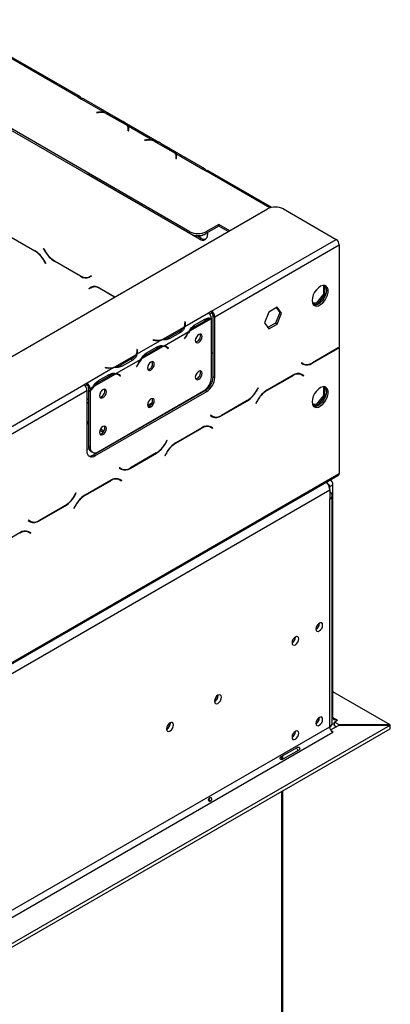
# Model space of a CAD drawing. Units: millimetres. Extents: x 179 to 4822, y 128 to 3787.
# Drawn here: x 4693 to 4822, y 1429 to 1775 of the extents above; entities that cross this region are included whole.
import ezdxf

# ---------------------------------------------------------------- set-up
doc = ezdxf.new("R2010")
doc.units = ezdxf.units.MM
doc.header["$LTSCALE"] = 19

msp = doc.modelspace()

# ---------------------------------------------------------------- linework, layer by layer
at = {"color": 7, "linetype": 'Continuous', "lineweight": 25}
for p, q in [((4752.217, 1700.418), (4522.701, 1832.914)), ((4752.217, 1699.772), (4522.701, 1832.268)), ((4713.031, 1747.6), (4604.431, 1810.293)), ((4713.823, 1747.678), (4605.223, 1810.371)), ((4713.031, 1747.6), (4714.151, 1746.953)), ((4714.153, 1746.955), (4714.151, 1746.953)), ((4714.153, 1746.955), (4722.418, 1742.183)), ((4757.489, 1722.473), (4714.944, 1747.033)), ((4720.141, 1742.307), (4719.48, 1742.274)), ((4719.48, 1742.274), (4719.494, 1742.183)), ((4719.494, 1742.183), (4720.155, 1742.216)), ((4722.418, 1741.991), (4722.418, 1742.183)), ((4722.658, 1742.045), (4730.278, 1737.646)), ((4725.06, 1741.186), (4728.791, 1739.032)), ((4725.337, 1741.029), (4729.068, 1738.875)), ((4730.518, 1737.507), (4739.212, 1732.488)), ((4730.518, 1737.507), (4730.518, 1736.861)), ((4730.576, 1736.2), (4730.518, 1735.819)), ((4730.518, 1735.819), (4730.676, 1735.811)), ((4730.599, 1735.865), (4730.599, 1736.511)), ((4730.599, 1736.147), (4730.685, 1736.215)), ((4730.599, 1736.18), (4730.681, 1736.214)), ((4730.716, 1736.079), (4730.599, 1736.012)), ((4730.676, 1735.811), (4730.734, 1736.192)), ((4736.935, 1732.612), (4736.274, 1732.579)), ((4736.274, 1732.579), (4736.287, 1732.488)), ((4736.287, 1732.488), (4736.949, 1732.521)), ((4739.212, 1732.296), (4739.212, 1732.488)), ((4739.452, 1732.35), (4747.072, 1727.951)), ((4741.853, 1731.491), (4745.585, 1729.337)), ((4742.131, 1731.334), (4745.862, 1729.18)), ((4747.312, 1727.812), (4756.697, 1722.394)), ((4747.312, 1727.812), (4747.312, 1727.166)), ((4747.37, 1726.506), (4747.312, 1726.124)), ((4747.312, 1726.124), (4747.47, 1726.116)), ((4747.393, 1726.17), (4747.393, 1726.816)), ((4747.393, 1726.452), (4747.479, 1726.521)), ((4747.393, 1726.485), (4747.475, 1726.519)), ((4747.51, 1726.384), (4747.393, 1726.317)), ((4747.47, 1726.116), (4747.527, 1726.498)), ((4716.39, 1720.45), (4716.249, 1720.535)), ((4755.575, 1697.829), (4716.39, 1720.45)), ((4756.695, 1722.393), (4756.697, 1722.394)), ((4756.695, 1722.393), (4757.814, 1721.747)), ((4780.913, 1708.948), (4758.606, 1721.825)), ((3854.035, 1174.211), (4779.372, 1708.397)), ((4784.97, 1708.397), (4803.443, 1697.733)), ((4762.293, 1703.003), (4757.814, 1700.418)), ((4766.161, 1700.77), (4762.293, 1703.003)), ((4762.293, 1702.357), (4762.293, 1703.003)), ((4752.217, 1699.772), (4752.217, 1700.418)), ((4756.437, 1699.079), (4756.997, 1699.402)), ((4762.293, 1702.357), (4757.814, 1699.772)), ((4757.814, 1700.418), (4757.814, 1699.772)), ((4758.374, 1700.095), (4758.374, 1699.445)), ((4765.601, 1700.447), (4762.293, 1702.357)), ((4688.716, 1699.023), (4697.881, 1693.732)), ((4697.835, 1693.63), (4688.762, 1698.867)), ((4756.135, 1698.152), (4754.447, 1699.126)), ((4755.575, 1697.829), (4756.135, 1698.152)), ((4759.78, 1672.526), (4803.443, 1697.733)), ((4700.856, 1694.536), (4700.935, 1694.582)), ((4700.856, 1694.536), (4700.935, 1694.582)), ((4701.503, 1693.415), (4700.856, 1694.536)), ((4700.935, 1694.582), (4701.55, 1693.517)), ((4760.899, 1670.587), (4804.563, 1695.793)), ((4804.563, 1695.793), (4804.563, 1659.869)), ((4701.616, 1689.222), (4701.001, 1690.287)), ((4701.048, 1690.39), (4701.695, 1689.268)), ((4701.695, 1689.268), (4701.616, 1689.222)), ((4713.835, 1684.781), (4704.67, 1690.072)), ((4704.716, 1690.174), (4713.789, 1684.937)), ((4716.955, 1684.624), (4717.57, 1684.979)), ((4716.955, 1684.624), (4717.515, 1684.947)), ((4717.649, 1684.842), (4717.002, 1684.468)), ((4717.515, 1684.947), (4717.57, 1684.979)), ((4717.57, 1684.979), (4717.649, 1684.842)), ((4716.81, 1680.543), (4717.457, 1680.917)), ((4716.81, 1680.543), (4717.369, 1680.866)), ((4716.889, 1680.406), (4716.81, 1680.543)), ((4717.504, 1680.761), (4716.889, 1680.406)), ((4717.369, 1680.866), (4717.474, 1680.926)), ((4717.449, 1680.729), (4717.369, 1680.866)), ((4717.504, 1680.761), (4718.063, 1681.084)), ((4718.276, 1681.191), (4718.063, 1681.084)), ((4720.624, 1680.603), (4725.925, 1677.543)), ((4725.813, 1677.478), (4720.67, 1680.447)), ((4798.987, 1681.563), (4798.987, 1678.536)), ((4799.547, 1678.213), (4799.547, 1681.486)), ((4796.44, 1675.368), (4795.163, 1675.482)), ((4795.271, 1675.199), (4797, 1675.045)), ((4798.987, 1678.536), (4796.44, 1675.368)), ((4796.44, 1675.368), (4797, 1675.045)), ((4797, 1675.045), (4799.547, 1678.213)), ((4798.987, 1678.536), (4799.547, 1678.213)), ((4758.662, 1671.878), (4750.397, 1667.107)), ((4759.78, 1672.526), (4758.66, 1671.88)), ((4758.662, 1671.878), (4758.66, 1671.88)), ((4759.78, 1671.88), (4759.121, 1671.5)), ((4759.78, 1672.526), (4759.78, 1671.88)), ((4779.861, 1672.192), (4778.39, 1668.402)), ((4782.802, 1673.89), (4779.861, 1672.192)), ((4783.713, 1672.121), (4782.242, 1668.331)), ((4782.565, 1673.754), (4783.713, 1672.121)), ((4784.273, 1671.798), (4782.802, 1673.89)), ((4782.802, 1668.008), (4784.273, 1671.798)), ((4784.273, 1671.798), (4783.713, 1672.121)), ((4750.554, 1668.803), (4750.396, 1668.795)), ((4750.396, 1668.795), (4750.454, 1668.414)), ((4750.612, 1668.422), (4750.554, 1668.803)), ((4750.554, 1668.157), (4750.554, 1668.803)), ((4759.673, 1669.877), (4752.053, 1665.478)), ((4753.723, 1667.606), (4757.455, 1669.76)), ((4753.998, 1667.128), (4757.729, 1669.282)), ((4759.782, 1649.406), (4759.782, 1669.875)), ((4760.339, 1670.91), (4760.899, 1670.587)), ((4760.339, 1649.578), (4760.339, 1670.91)), ((4760.899, 1649.255), (4760.899, 1670.587)), ((4778.39, 1668.402), (4779.861, 1666.31)), ((4782.242, 1668.331), (4779.538, 1666.77)), ((4782.802, 1668.008), (4782.242, 1668.331)), ((4750.157, 1666.968), (4742.537, 1662.569)), ((4751.813, 1665.339), (4743.119, 1660.32)), ((4748.669, 1665.582), (4744.938, 1663.428)), ((4748.946, 1665.106), (4745.215, 1662.952)), ((4750.554, 1668.157), (4750.477, 1668.153)), ((4750.478, 1667.456), (4750.478, 1668.103)), ((4750.611, 1667.78), (4750.554, 1668.157)), ((4753.438, 1667.451), (4753.998, 1667.128)), ((4779.861, 1666.31), (4782.802, 1668.008)), ((4742.297, 1662.431), (4733.603, 1657.412)), ((4739.372, 1662.431), (4739.358, 1662.34)), ((4739.358, 1662.34), (4740.02, 1662.307)), ((4740.033, 1662.398), (4739.372, 1662.431)), ((4739.372, 1662.339), (4739.372, 1662.431)), ((4744.938, 1662.782), (4744.938, 1663.428)), ((4750.567, 1663.429), (4750.265, 1662.84)), ((4750.265, 1662.84), (4750.351, 1662.806)), ((4750.272, 1662.852), (4750.351, 1662.806)), ((4750.351, 1662.806), (4750.653, 1663.396)), ((4733.76, 1659.108), (4733.603, 1659.1)), ((4733.603, 1659.1), (4733.66, 1658.719)), ((4733.76, 1658.462), (4733.683, 1658.458)), ((4733.684, 1657.762), (4733.684, 1658.408)), ((4733.818, 1658.727), (4733.76, 1659.108)), ((4733.76, 1658.462), (4733.76, 1659.108)), ((4733.818, 1658.085), (4733.76, 1658.462)), ((4742.879, 1660.182), (4735.259, 1655.783)), ((4736.93, 1657.911), (4740.661, 1660.065)), ((4737.204, 1657.433), (4740.935, 1659.587)), ((4744.022, 1659.893), (4743.462, 1660.216)), ((4744.108, 1659.931), (4743.809, 1660.17)), ((4744.066, 1659.867), (4744.108, 1659.931)), ((4744.108, 1659.931), (4744.667, 1659.608)), ((4744.28, 1659.717), (4744.582, 1659.476)), ((4744.667, 1659.608), (4744.366, 1659.849)), ((4744.582, 1659.476), (4744.667, 1659.608)), ((4759.782, 1657.998), (4760.339, 1657.676)), ((4795.082, 1654.25), (4804.247, 1659.541)), ((4804.201, 1659.643), (4795.129, 1654.406)), ((4804.455, 1659.798), (4804.563, 1659.736)), ((4804.563, 1659.736), (4804.563, 1615.636)), ((4733.363, 1657.274), (4725.743, 1652.875)), ((4735.02, 1655.644), (4726.325, 1650.625)), ((4731.875, 1655.887), (4728.144, 1653.733)), ((4732.153, 1655.411), (4728.421, 1653.257)), ((4736.644, 1657.756), (4737.204, 1657.433)), ((4760.339, 1657.547), (4759.782, 1657.869)), ((4725.503, 1652.736), (4716.118, 1647.318)), ((4722.578, 1652.736), (4722.565, 1652.645)), ((4722.565, 1652.645), (4723.226, 1652.612)), ((4723.24, 1652.703), (4722.578, 1652.736)), ((4722.578, 1652.644), (4722.578, 1652.736)), ((4728.144, 1653.087), (4728.144, 1653.733)), ((4733.773, 1653.734), (4733.471, 1653.145)), ((4733.471, 1653.145), (4733.557, 1653.111)), ((4733.478, 1653.157), (4733.557, 1653.111)), ((4733.557, 1653.111), (4733.859, 1653.701)), ((4791.347, 1654.447), (4791.268, 1654.31)), ((4791.268, 1654.31), (4791.915, 1653.936)), ((4791.962, 1654.092), (4791.347, 1654.447)), ((4791.402, 1654.415), (4791.347, 1654.447)), ((4791.402, 1654.415), (4791.962, 1654.092)), ((4791.962, 1654.023), (4791.962, 1654.092)), ((4726.086, 1650.487), (4718.466, 1646.088)), ((4719.85, 1648.061), (4720.41, 1647.738)), ((4720.136, 1648.216), (4723.867, 1650.37)), ((4720.41, 1647.738), (4724.141, 1649.892)), ((4727.228, 1650.198), (4726.669, 1650.521)), ((4727.314, 1650.237), (4727.015, 1650.475)), ((4727.272, 1650.172), (4727.314, 1650.237)), ((4727.314, 1650.237), (4727.874, 1649.913)), ((4727.486, 1650.022), (4727.788, 1649.781)), ((4727.874, 1649.913), (4727.572, 1650.154)), ((4727.788, 1649.781), (4727.874, 1649.913)), ((4760.339, 1649.578), (4760.899, 1649.255)), ((4788.293, 1650.072), (4779.128, 1644.781)), ((4779.174, 1644.678), (4788.247, 1649.916)), ((4790.642, 1650.66), (4790.854, 1650.552)), ((4790.854, 1650.552), (4791.414, 1650.229)), ((4791.414, 1650.229), (4792.028, 1649.874)), ((4791.548, 1650.335), (4791.443, 1650.395)), ((4792.108, 1650.011), (4791.46, 1650.385)), ((4791.469, 1650.197), (4791.548, 1650.335)), ((4791.548, 1650.335), (4792.108, 1650.011)), ((4792.028, 1649.874), (4792.108, 1650.011)), ((4360.367, 1441.95), (4714.996, 1646.673)), ((4361.487, 1440.011), (4716.116, 1644.734)), ((4716.116, 1647.319), (4714.996, 1646.673)), ((4716.116, 1646.673), (4715.457, 1646.293)), ((4716.116, 1647.319), (4716.118, 1647.318)), ((4716.116, 1646.673), (4716.116, 1647.319)), ((4716.116, 1646.673), (4716.118, 1646.672)), ((4716.116, 1644.734), (4716.116, 1623.402)), ((4716.118, 1647.318), (4716.118, 1646.672)), ((4717.237, 1645.379), (4716.678, 1645.702)), ((4716.678, 1645.702), (4716.678, 1644.838)), ((4716.678, 1644.838), (4717.237, 1644.514)), ((4716.678, 1644.652), (4716.757, 1644.792)), ((4716.678, 1644.652), (4717.237, 1644.329)), ((4716.678, 1644.652), (4716.678, 1625.169)), ((4718.226, 1645.95), (4717.237, 1645.379)), ((4717.237, 1645.379), (4717.237, 1644.514)), ((4717.237, 1644.329), (4717.237, 1624.846)), ((4718.355, 1622.109), (4757.54, 1644.73)), ((4718.915, 1621.785), (4758.1, 1644.407)), ((4720.036, 1623.23), (4756.983, 1644.558)), ((4758.1, 1644.407), (4757.54, 1644.73)), ((4776.074, 1645.631), (4775.46, 1644.566)), ((4775.506, 1644.463), (4776.153, 1645.585)), ((4776.153, 1645.585), (4776.074, 1645.631)), ((4776.074, 1645.631), (4776.153, 1645.585)), ((4798.987, 1646.009), (4798.987, 1642.983)), ((4799.547, 1642.659), (4799.547, 1645.932)), ((4752.246, 1641.674), (4752.116, 1641.749)), ((4755.387, 1643.637), (4755.517, 1643.562)), ((4763.174, 1635.829), (4772.339, 1641.12)), ((4772.293, 1641.223), (4763.22, 1635.985)), ((4775.961, 1641.438), (4775.314, 1640.317)), ((4775.393, 1640.271), (4776.008, 1641.336)), ((4798.987, 1642.983), (4796.44, 1639.814)), ((4797, 1639.491), (4799.547, 1642.659)), ((4798.987, 1642.983), (4799.547, 1642.659)), ((4737.322, 1639.447), (4738.887, 1640.351)), ((4775.314, 1640.317), (4775.393, 1640.271)), ((4796.44, 1639.814), (4795.163, 1639.928)), ((4795.271, 1639.646), (4797, 1639.491)), ((4796.44, 1639.814), (4797, 1639.491)), ((4716.116, 1633.988), (4716.678, 1633.663)), ((4739.367, 1634.239), (4739.237, 1634.314)), ((4740.486, 1634.885), (4740.356, 1634.96)), ((4759.439, 1636.027), (4759.36, 1635.89)), ((4759.36, 1635.89), (4760.007, 1635.516)), ((4760.054, 1635.672), (4759.439, 1636.027)), ((4759.494, 1635.995), (4759.439, 1636.027)), ((4759.494, 1635.995), (4760.054, 1635.672)), ((4716.116, 1633.341), (4716.678, 1633.017)), ((4720.659, 1630.719), (4721.732, 1630.099)), ((4720.905, 1631.223), (4722.046, 1630.564)), ((4756.385, 1631.652), (4747.22, 1626.361)), ((4747.266, 1626.258), (4756.339, 1631.496)), ((4758.733, 1632.239), (4758.946, 1632.132)), ((4758.946, 1632.132), (4759.505, 1631.809)), ((4759.505, 1631.809), (4760.12, 1631.454)), ((4759.64, 1631.914), (4759.535, 1631.975)), ((4760.199, 1631.591), (4759.552, 1631.965)), ((4759.56, 1631.777), (4759.64, 1631.914)), ((4759.64, 1631.914), (4760.199, 1631.591)), ((4760.12, 1631.454), (4760.199, 1631.591)), ((4744.166, 1627.21), (4743.551, 1626.145)), ((4743.598, 1626.043), (4744.245, 1627.165)), ((4744.245, 1627.165), (4744.166, 1627.21)), ((4744.166, 1627.21), (4744.245, 1627.165)), ((4716.678, 1625.169), (4717.237, 1624.846)), ((4717.498, 1623.357), (4718.057, 1623.034)), ((4718.355, 1622.109), (4718.915, 1621.785)), ((4731.266, 1617.409), (4740.431, 1622.7)), ((4740.385, 1622.803), (4731.312, 1617.565)), ((4744.053, 1623.018), (4743.406, 1621.896)), ((4743.406, 1621.896), (4743.485, 1621.851)), ((4743.485, 1621.851), (4744.1, 1622.915)), ((4727.531, 1617.607), (4727.451, 1617.47)), ((4727.451, 1617.47), (4728.099, 1617.096)), ((4728.145, 1617.252), (4727.531, 1617.607)), ((4727.586, 1617.575), (4727.531, 1617.607)), ((4727.586, 1617.575), (4728.145, 1617.252)), ((3873.299, 1077.494), (4804.235, 1614.911)), ((3873.627, 1078.219), (4804.563, 1615.636)), ((4724.477, 1613.232), (4715.312, 1607.941)), ((4715.358, 1607.838), (4724.431, 1613.075)), ((4726.825, 1613.819), (4727.037, 1613.712)), ((4727.037, 1613.712), (4727.597, 1613.389)), ((4727.241, 1613.595), (4727.379, 1613.674)), ((4727.597, 1613.389), (4728.212, 1613.034)), ((4727.731, 1613.494), (4727.627, 1613.555)), ((4728.291, 1613.171), (4727.644, 1613.545)), ((4727.652, 1613.357), (4727.731, 1613.494)), ((4727.731, 1613.494), (4728.291, 1613.171)), ((4728.212, 1613.034), (4728.291, 1613.171)), ((4801.668, 1613.143), (4801.42, 1613.286)), ((3876.986, 1076.279), (4801.204, 1609.819)), ((4801.204, 1611.047), (4802.324, 1611.693)), ((4801.204, 1609.819), (4801.204, 1611.047)), ((4801.204, 1609.819), (4801.204, 1606.587)), ((4802.324, 1529.984), (4802.324, 1611.693)), ((4712.258, 1608.79), (4711.643, 1607.725)), ((4711.689, 1607.623), (4712.337, 1608.744)), ((4712.337, 1608.744), (4712.258, 1608.79)), ((4712.258, 1608.79), (4712.337, 1608.744)), ((4801.204, 1526.753), (4801.204, 1606.587)), ((4802.132, 1528.045), (4802.132, 1607.879)), ((4699.358, 1598.989), (4708.523, 1604.28)), ((4708.476, 1604.383), (4699.404, 1599.145)), ((4712.145, 1604.598), (4711.497, 1603.476)), ((4711.497, 1603.476), (4711.577, 1603.43)), ((4711.577, 1603.43), (4712.191, 1604.495)), ((4695.622, 1599.187), (4695.543, 1599.05)), ((4695.543, 1599.05), (4696.191, 1598.676)), ((4696.237, 1598.832), (4695.622, 1599.187)), ((4695.677, 1599.155), (4695.622, 1599.187)), ((4695.677, 1599.155), (4696.237, 1598.832)), ((4692.569, 1594.811), (4683.403, 1589.52)), ((4694.917, 1595.399), (4695.129, 1595.292)), ((4695.129, 1595.292), (4695.689, 1594.969)), ((4695.689, 1594.969), (4696.304, 1594.614)), ((4695.823, 1595.074), (4695.718, 1595.134)), ((4696.383, 1594.751), (4695.735, 1595.125)), ((4695.744, 1594.937), (4695.823, 1595.074)), ((4695.823, 1595.074), (4696.383, 1594.751)), ((4696.304, 1594.614), (4696.383, 1594.751)), ((4797.622, 1563.05), (4797.62, 1563.113)), ((4789.225, 1558.202), (4789.223, 1558.265)), ((4762.131, 1537.746), (4762.126, 1537.867)), ((4822.457, 1527.41), (4802.324, 1539.033)), ((3919.586, 1017.806), (4801.204, 1526.753)), ((3928.543, 1011.342), (4822.42, 1527.367)), ((4745.337, 1528.051), (4745.332, 1528.172)), ((4797.622, 1529.953), (4797.62, 1530.015)), ((4801.532, 1525.649), (4804.507, 1527.367)), ((4802.884, 1528.368), (4804.003, 1529.015)), ((4804.543, 1527.41), (4802.884, 1528.368)), ((4802.884, 1527.076), (4802.884, 1528.368)), ((4803.443, 1526.753), (4802.884, 1527.076)), ((4804.003, 1529.015), (4803.443, 1529.338)), ((4803.443, 1529.338), (4803.443, 1528.692)), ((4804.507, 1527.367), (4822.42, 1527.367)), ((4822.457, 1527.41), (4804.543, 1527.41)), ((4804.543, 1527.367), (4804.543, 1527.41)), ((4822.42, 1526.074), (4822.42, 1527.367)), ((4822.457, 1526.118), (4822.457, 1527.41)), ((3920.706, 1015.867), (4802.324, 1524.814)), ((3928.543, 1010.049), (4822.42, 1526.074)), ((4789.225, 1525.105), (4789.223, 1525.168)), ((4802.436, 1524.878), (4801.836, 1525.225)), ((4802.324, 1524.814), (4802.436, 1524.878)), ((4822.457, 1526.118), (4822.42, 1526.118)), ((4784.234, 1516.294), (4789.832, 1519.525)), ((4790.378, 1518.58), (4784.78, 1515.348)), ((4784.832, 1515.379), (4784.832, 1516.639)), ((4784.832, 1270.364), (4784.832, 1504.375))]:
    msp.add_line(p, q, dxfattribs=at)
at = {"color": 8, "linetype": 'Continuous', "lineweight": 25}
for p, q in [((4720.141, 1742.216), (4720.141, 1742.307)), ((4730.576, 1735.816), (4730.576, 1736.2)), ((4730.599, 1736.167), (4730.681, 1736.214)), ((4736.935, 1732.521), (4736.935, 1732.612)), ((4747.37, 1726.121), (4747.37, 1726.506)), ((4747.393, 1726.472), (4747.475, 1726.519)), ((4716.393, 1720.452), (4716.39, 1720.45)), ((4756.697, 1722.394), (4756.697, 1722.392)), ((4780.268, 1708.785), (4757.814, 1721.747)), ((4697.835, 1693.63), (4697.946, 1693.694)), ((4701.503, 1693.415), (4701.583, 1693.46)), ((4701.001, 1690.287), (4701.08, 1690.333)), ((4704.67, 1690.072), (4704.782, 1690.137)), ((4713.835, 1684.781), (4713.95, 1684.847)), ((4720.67, 1680.447), (4720.782, 1680.512)), ((4750.612, 1667.784), (4750.612, 1668.422)), ((4757.177, 1669.6), (4757.729, 1669.282)), ((4748.669, 1664.945), (4748.669, 1665.582)), ((4740.033, 1662.306), (4740.033, 1662.398)), ((4750.573, 1663.441), (4750.653, 1663.396)), ((4733.818, 1658.089), (4733.818, 1658.727)), ((4740.384, 1659.905), (4740.935, 1659.587)), ((4743.813, 1660.168), (4744.366, 1659.849)), ((4804.135, 1659.605), (4804.247, 1659.541)), ((4731.875, 1655.251), (4731.875, 1655.887)), ((4723.24, 1652.611), (4723.24, 1652.703)), ((4733.779, 1653.747), (4733.859, 1653.701)), ((4794.967, 1654.316), (4795.082, 1654.25)), ((4723.59, 1650.21), (4724.141, 1649.892)), ((4727.019, 1650.473), (4727.572, 1650.154)), ((4788.135, 1649.981), (4788.247, 1649.916)), ((4775.427, 1644.509), (4775.506, 1644.463)), ((4779.063, 1644.743), (4779.174, 1644.678)), ((4716.678, 1641.419), (4716.116, 1641.744)), ((4751.318, 1641.138), (4751.188, 1641.213)), ((4772.227, 1641.185), (4772.339, 1641.12)), ((4775.929, 1641.381), (4776.008, 1641.336)), ((4716.678, 1640.127), (4716.116, 1640.451)), ((4763.059, 1635.896), (4763.174, 1635.829)), ((4733.122, 1630.634), (4732.992, 1630.709)), ((4734.242, 1631.28), (4734.112, 1631.355)), ((4756.227, 1631.56), (4756.339, 1631.496)), ((4743.518, 1626.089), (4743.598, 1626.043)), ((4747.155, 1626.323), (4747.266, 1626.258)), ((4740.319, 1622.765), (4740.431, 1622.7)), ((4744.02, 1622.961), (4744.1, 1622.915)), ((4731.151, 1617.476), (4731.266, 1617.409)), ((4724.319, 1613.14), (4724.431, 1613.075)), ((4801.204, 1611.047), (4800.936, 1611.202)), ((4711.61, 1607.669), (4711.689, 1607.623)), ((4715.247, 1607.902), (4715.358, 1607.838)), ((4708.411, 1604.345), (4708.523, 1604.28)), ((4712.112, 1604.541), (4712.191, 1604.495)), ((4699.243, 1599.055), (4699.358, 1598.989)), ((4802.324, 1529.984), (4802.132, 1529.874)), ((4802.324, 1529.984), (4803.443, 1529.338)), ((4784.485, 1515.256), (4784.485, 1516.438)), ((4784.485, 1270.164), (4784.485, 1504.174))]:
    msp.add_line(p, q, dxfattribs=at)
at = {"color": 7, "linetype": 'Continuous', "lineweight": 25, "flags": 128}
for points in [[(4730.748, 1736.071), (4730.685, 1736.045), (4730.599, 1736.006)], [(4747.541, 1726.376), (4747.479, 1726.35), (4747.393, 1726.311)], [(4795.046, 1676.337), (4795.15, 1675.525), (4795.454, 1674.893), (4795.935, 1674.488), (4796.558, 1674.34), (4797.276, 1674.459), (4798.036, 1674.838), (4798.783, 1675.448), (4799.46, 1676.244), (4800.017, 1677.166), (4800.413, 1678.147), (4800.618, 1679.113), (4800.618, 1679.994), (4800.413, 1680.722), (4800.017, 1681.246), (4799.46, 1681.525), (4798.783, 1681.539), (4798.036, 1681.288), (4797.276, 1680.788), (4796.558, 1680.079), (4795.935, 1679.212), (4795.454, 1678.251), (4795.15, 1677.269), (4795.046, 1676.337)], [(4800.085, 1679.892), (4799.981, 1678.96), (4799.677, 1677.977), (4799.196, 1677.017), (4798.573, 1676.149), (4797.855, 1675.44), (4797.095, 1674.941), (4796.348, 1674.689), (4795.672, 1674.703), (4795.606, 1674.721)], [(4750.478, 1667.456), (4750.477, 1667.401), (4750.469, 1667.269)], [(4756.507, 1663.676), (4756.415, 1664.155), (4756.154, 1664.456), (4755.764, 1664.531), (4755.303, 1664.371), (4754.843, 1664), (4754.452, 1663.473), (4754.191, 1662.872), (4754.1, 1662.287), (4754.191, 1661.808), (4754.452, 1661.508), (4754.843, 1661.432), (4755.303, 1661.592), (4755.764, 1661.963), (4756.154, 1662.49), (4756.415, 1663.092), (4756.507, 1663.676)], [(4743.296, 1660.302), (4743.414, 1660.243), (4743.462, 1660.216)], [(4733.684, 1657.762), (4733.683, 1657.706), (4733.675, 1657.574)], [(4739.713, 1653.982), (4739.622, 1654.461), (4739.361, 1654.761), (4738.97, 1654.837), (4738.51, 1654.677), (4738.049, 1654.305), (4737.659, 1653.778), (4737.398, 1653.177), (4737.306, 1652.592), (4737.398, 1652.113), (4737.659, 1651.813), (4738.049, 1651.737), (4738.51, 1651.897), (4738.97, 1652.269), (4739.361, 1652.795), (4739.622, 1653.397), (4739.713, 1653.982)], [(4756.507, 1650.748), (4756.415, 1651.227), (4756.154, 1651.527), (4755.764, 1651.603), (4755.303, 1651.443), (4754.843, 1651.071), (4754.452, 1650.544), (4754.191, 1649.943), (4754.1, 1649.358), (4754.191, 1648.879), (4754.452, 1648.579), (4754.843, 1648.503), (4755.303, 1648.663), (4755.764, 1649.035), (4756.154, 1649.562), (4756.415, 1650.163), (4756.507, 1650.748)], [(4726.502, 1650.607), (4726.621, 1650.548), (4726.669, 1650.521)], [(4722.919, 1644.287), (4722.828, 1644.766), (4722.567, 1645.066), (4722.176, 1645.142), (4721.716, 1644.982), (4721.255, 1644.61), (4720.865, 1644.083), (4720.604, 1643.482), (4720.512, 1642.897), (4720.604, 1642.418), (4720.865, 1642.118), (4721.255, 1642.042), (4721.716, 1642.202), (4722.176, 1642.574), (4722.567, 1643.1), (4722.828, 1643.702), (4722.919, 1644.287)], [(4795.046, 1640.783), (4795.15, 1639.971), (4795.454, 1639.339), (4795.935, 1638.934), (4796.558, 1638.786), (4797.276, 1638.906), (4798.036, 1639.285), (4798.783, 1639.895), (4799.46, 1640.69), (4800.017, 1641.613), (4800.413, 1642.593), (4800.618, 1643.56), (4800.618, 1644.44), (4800.413, 1645.169), (4800.017, 1645.692), (4799.46, 1645.972), (4798.783, 1645.986), (4798.036, 1645.734), (4797.276, 1645.235), (4796.558, 1644.526), (4795.935, 1643.658), (4795.454, 1642.698), (4795.15, 1641.715), (4795.046, 1640.783)], [(4800.085, 1644.338), (4799.981, 1643.406), (4799.677, 1642.424), (4799.196, 1641.463), (4798.573, 1640.596), (4797.855, 1639.887), (4797.095, 1639.387), (4796.348, 1639.136), (4795.672, 1639.15), (4795.606, 1639.167)], [(4739.713, 1641.053), (4739.622, 1641.532), (4739.361, 1641.832), (4738.97, 1641.908), (4738.51, 1641.748), (4738.049, 1641.376), (4737.659, 1640.85), (4737.398, 1640.248), (4737.306, 1639.663), (4737.398, 1639.184), (4737.659, 1638.884), (4738.049, 1638.808), (4738.51, 1638.968), (4738.97, 1639.34), (4739.361, 1639.867), (4739.622, 1640.468), (4739.713, 1641.053)], [(4722.919, 1631.358), (4722.828, 1631.837), (4722.567, 1632.137), (4722.176, 1632.213), (4721.716, 1632.053), (4721.255, 1631.681), (4720.865, 1631.155), (4720.604, 1630.553), (4720.512, 1629.969), (4720.604, 1629.49), (4720.865, 1629.189), (4721.255, 1629.113), (4721.716, 1629.274), (4722.176, 1629.645), (4722.567, 1630.172), (4722.828, 1630.773), (4722.919, 1631.358)], [(4716.935, 1623.964), (4716.257, 1624.077), (4716.116, 1624.107)], [(4798.741, 1562.404), (4798.652, 1562.871), (4798.397, 1563.165), (4798.015, 1563.239), (4797.566, 1563.082), (4797.116, 1562.719), (4796.734, 1562.205), (4796.479, 1561.617), (4796.39, 1561.046), (4796.479, 1560.578), (4796.734, 1560.285), (4797.116, 1560.211), (4797.566, 1560.367), (4798.015, 1560.73), (4798.397, 1561.245), (4798.652, 1561.832), (4798.741, 1562.404)], [(4790.344, 1557.556), (4790.255, 1558.024), (4790, 1558.317), (4789.619, 1558.391), (4789.169, 1558.235), (4788.719, 1557.872), (4788.337, 1557.358), (4788.083, 1556.77), (4787.993, 1556.199), (4788.083, 1555.731), (4788.337, 1555.438), (4788.719, 1555.364), (4789.169, 1555.52), (4789.619, 1555.883), (4790, 1556.397), (4790.255, 1556.985), (4790.344, 1557.556)], [(4763.25, 1537.099), (4763.157, 1537.589), (4762.89, 1537.897), (4762.49, 1537.974), (4762.019, 1537.81), (4761.547, 1537.43), (4761.148, 1536.891), (4760.881, 1536.276), (4760.787, 1535.677), (4760.881, 1535.187), (4761.148, 1534.88), (4761.547, 1534.802), (4762.019, 1534.966), (4762.49, 1535.346), (4762.89, 1535.885), (4763.157, 1536.501), (4763.25, 1537.099)], [(4798.741, 1529.306), (4798.652, 1529.774), (4798.397, 1530.068), (4798.015, 1530.142), (4797.566, 1529.985), (4797.116, 1529.622), (4796.734, 1529.108), (4796.479, 1528.52), (4796.39, 1527.949), (4796.479, 1527.481), (4796.734, 1527.188), (4797.116, 1527.114), (4797.566, 1527.27), (4798.015, 1527.633), (4798.397, 1528.148), (4798.652, 1528.735), (4798.741, 1529.306)], [(4746.456, 1527.404), (4746.363, 1527.895), (4746.096, 1528.202), (4745.696, 1528.279), (4745.225, 1528.116), (4744.754, 1527.735), (4744.354, 1527.196), (4744.087, 1526.581), (4743.993, 1525.982), (4744.087, 1525.492), (4744.354, 1525.185), (4744.754, 1525.107), (4745.225, 1525.271), (4745.696, 1525.652), (4746.096, 1526.191), (4746.363, 1526.806), (4746.456, 1527.404)], [(4790.344, 1524.459), (4790.255, 1524.927), (4790, 1525.22), (4789.619, 1525.294), (4789.169, 1525.138), (4788.719, 1524.775), (4788.337, 1524.26), (4788.083, 1523.673), (4787.993, 1523.102), (4788.083, 1522.634), (4788.337, 1522.341), (4788.719, 1522.267), (4789.169, 1522.423), (4789.619, 1522.786), (4790, 1523.3), (4790.255, 1523.888), (4790.344, 1524.459)]]:
    msp.add_lwpolyline(points, dxfattribs=at)
at = {"color": 7, "linetype": 'Continuous', "lineweight": 25}
for centre, radius, start, end in [((4713.468, 1747.064), 0.691, 350.78596, 129.20329), ((4714.616, 1746.317), 0.788, 65.33367, 125.97679), ((4720.694, 1731.517), 10.804, 80.81537, 92.93271), ((4720.696, 1731.768), 10.462, 79.18688, 92.9624), ((4721.268, 1734.37), 7.799, 60.91191, 79.73054), ((4726.904, 1735.515), 3.991, 32.26092, 61.77988), ((4728.406, 1736.507), 2.192, 351.96407, 31.30495), ((4728.551, 1736.51), 2.206, 351.72991, 26.88312), ((4728.474, 1735.834), 2.287, 9.996, 22.21612), ((4737.488, 1721.822), 10.804, 80.81537, 92.93271), ((4737.489, 1722.074), 10.462, 79.18688, 92.9624), ((4738.062, 1724.675), 7.799, 60.91191, 79.73054), ((4743.698, 1725.821), 3.991, 32.26092, 61.77988), ((4745.199, 1726.812), 2.192, 351.96407, 31.30495), ((4745.345, 1726.815), 2.206, 351.72991, 26.88312), ((4745.268, 1726.139), 2.287, 9.996, 22.21612), ((4757.134, 1721.859), 0.691, 350.78596, 129.20329), ((4758.278, 1721.099), 0.796, 65.69288, 125.61758), ((4782.171, 1702.995), 6.084, 62.60967, 117.39033), ((4755.016, 1705.82), 6.084, 242.60967, 297.39033), ((4755.016, 1705.174), 6.084, 242.60967, 297.39033), ((4756.668, 1699.168), 1.729, 230.79671, 9.21404), ((4755.616, 1700.572), 1.682, 240.62993, 312.66008), ((4757.344, 1699.907), 2.131, 235.45745, 282.76004), ((4802.132, 1695.683), 2.433, 2.60548, 57.39452), ((4692.999, 1685.878), 9.137, 28.85561, 58.04533), ((4693.045, 1685.98), 9.137, 28.85561, 58.04533), ((4709.505, 1697.824), 9.137, 208.85561, 238.04533), ((4709.552, 1697.927), 9.137, 208.85561, 238.04533), ((4715.644, 1687.526), 3.185, 234.38183, 294.31395), ((4715.69, 1687.37), 3.185, 234.38183, 294.31395), ((4716.457, 1686.727), 2.229, 277.36325, 299.68828), ((4718.769, 1678.014), 3.185, 54.38183, 114.31395), ((4718.815, 1677.858), 3.185, 54.38183, 114.31395), ((4797.982, 1680.068), 2.11, 355.19947, 43.01725), ((4757.329, 1669.81), 2.461, 5.73694, 57.1968), ((4758.468, 1670.476), 2.433, 2.60548, 57.39452), ((4759.124, 1670.855), 1.217, 2.60548, 57.39452), ((4748.284, 1668.107), 2.192, 328.69505, 8.03593), ((4748.429, 1668.104), 2.206, 333.11688, 8.27009), ((4759.83, 1665.889), 3.99, 92.25228, 121.77423), ((4746.782, 1669.098), 3.991, 298.22012, 327.73908), ((4760.186, 1658.514), 10.802, 140.81381, 152.93323), ((4759.97, 1658.641), 10.46, 139.18502, 152.96293), ((4758.003, 1660.437), 7.798, 120.90662, 139.72871), ((4740.572, 1673.097), 10.804, 267.06729, 279.18463), ((4740.574, 1672.845), 10.462, 267.0376, 280.81312), ((4741.146, 1670.244), 7.799, 280.26946, 299.08809), ((4753.779, 1663.862), 2.156, 281.79992, 18.20545), ((4731.49, 1658.412), 2.192, 328.69505, 8.03593), ((4731.635, 1658.409), 2.206, 333.11688, 8.27009), ((4743.036, 1656.195), 3.99, 92.25228, 121.77423), ((4742.929, 1657.99), 2.192, 51.95924, 91.29579), ((4742.999, 1658.117), 2.206, 51.72533, 86.87425), ((4801.03, 1665.127), 6.334, 300.03549, 303.8951), ((4801.101, 1664.984), 6.288, 300.02655, 303.40746), ((4729.988, 1659.404), 3.991, 298.22012, 327.73908), ((4743.392, 1648.819), 10.802, 140.81381, 152.93323), ((4743.176, 1648.946), 10.46, 139.18502, 152.96293), ((4741.209, 1650.742), 7.798, 120.90662, 139.72871), ((4736.985, 1654.167), 2.156, 281.79992, 18.20545), ((4723.779, 1663.402), 10.804, 267.06729, 279.18463), ((4723.78, 1663.151), 10.462, 267.0376, 280.81312), ((4724.353, 1660.549), 7.799, 280.26946, 299.08809), ((4753.779, 1650.933), 2.156, 281.79988, 18.2055), ((4792.46, 1656.196), 2.229, 240.31172, 262.63677), ((4793.227, 1656.839), 3.185, 245.68605, 305.61817), ((4793.273, 1656.995), 3.185, 245.68605, 305.61817), ((4724.415, 1641.047), 7.798, 120.90662, 139.72871), ((4726.242, 1646.5), 3.99, 92.25228, 121.77423), ((4726.135, 1648.295), 2.192, 51.95924, 91.29579), ((4726.205, 1648.422), 2.206, 51.72533, 86.87425), ((4753.705, 1649.683), 6.083, 302.60548, 357.39452), ((4754.262, 1649.854), 6.083, 302.60548, 357.39452), ((4754.822, 1649.531), 6.083, 302.60548, 357.39452), ((4790.102, 1647.326), 3.185, 65.68605, 125.61817), ((4790.148, 1647.482), 3.185, 65.68605, 125.61817), ((4713.685, 1644.623), 2.433, 2.60548, 57.39452), ((4714.807, 1645.268), 2.433, 2.60548, 57.39452), ((4715.462, 1645.647), 1.217, 2.60548, 57.39452), ((4726.334, 1639.287), 10.4, 139.16047, 151.00109), ((4726.535, 1639.17), 10.725, 140.78801, 150.10767), ((4720.191, 1644.472), 2.156, 281.79988, 18.2055), ((4767.457, 1648.975), 9.137, 301.95467, 331.14439), ((4767.504, 1648.873), 9.137, 301.95467, 331.14439), ((4783.964, 1637.029), 9.137, 121.95467, 151.14439), ((4784.01, 1636.926), 9.137, 121.95467, 151.14439), ((4797.982, 1644.515), 2.11, 355.19947, 43.01725), ((4736.985, 1641.238), 2.156, 281.79988, 18.2055), ((4760.552, 1637.776), 2.229, 240.31172, 262.63673), ((4761.319, 1638.419), 3.185, 245.68605, 305.61817), ((4761.365, 1638.575), 3.185, 245.68605, 305.61817), ((4720.191, 1631.543), 2.156, 281.8001, 18.20527), ((4758.194, 1628.906), 3.185, 65.68605, 125.61817), ((4758.24, 1629.062), 3.185, 65.68605, 125.61817), ((4717.822, 1623.125), 1.729, 170.78596, 309.20329), ((4718.617, 1624.955), 1.951, 173.70115, 234.98667), ((4718.944, 1624.569), 1.729, 170.78596, 309.20329), ((4735.549, 1630.555), 9.137, 301.95467, 331.14439), ((4735.595, 1630.452), 9.137, 301.95467, 331.14439), ((4752.055, 1618.609), 9.137, 121.95467, 151.14439), ((4752.102, 1618.506), 9.137, 121.95467, 151.14439), ((4717.146, 1623.864), 2.131, 257.23996, 304.54255), ((4728.643, 1619.356), 2.229, 240.31172, 262.63674), ((4729.411, 1619.999), 3.185, 245.68605, 305.61817), ((4729.457, 1620.155), 3.185, 245.68605, 305.61817), ((4726.286, 1610.486), 3.185, 65.68605, 125.61817), ((4726.332, 1610.642), 3.185, 65.68605, 125.61817), ((4800.873, 1611.884), 1.463, 352.50007, 70.05136), ((4803.81, 1615.541), 0.759, 304.05635, 7.25583), ((4796.362, 1609.595), 4.848, 2.64546, 37.91675), ((4800.518, 1611.16), 0.695, 350.60755, 79.1332), ((4703.641, 1612.135), 9.137, 301.95467, 331.14439), ((4703.687, 1612.032), 9.137, 301.95467, 331.14439), ((4720.147, 1600.188), 9.137, 121.95467, 151.14439), ((4720.194, 1600.086), 9.137, 121.95467, 151.14439), ((4800.714, 1607.879), 1.383, 290.78342, 69.21658), ((4696.735, 1600.935), 2.229, 240.31172, 262.63671), ((4697.502, 1601.578), 3.185, 245.68605, 305.61817), ((4697.549, 1601.735), 3.185, 245.68605, 305.61817), ((4694.377, 1592.066), 3.185, 65.68605, 125.61817), ((4694.424, 1592.222), 3.185, 65.68605, 125.61817), ((4795.147, 1563.124), 2.476, 300.17288, 358.28715), ((4786.75, 1558.276), 2.476, 300.17288, 358.28715), ((4759.701, 1537.726), 2.371, 297.29804, 2.70734), ((4759.556, 1537.816), 2.576, 298.67707, 358.43681), ((4742.907, 1528.032), 2.371, 297.29805, 2.70733), ((4742.762, 1528.121), 2.576, 298.67707, 358.43681), ((4795.147, 1530.027), 2.476, 300.17287, 358.28715), ((4800.547, 1528.204), 1.593, 294.37466, 354.3052), ((4803.635, 1526.863), 2.433, 182.60548, 237.39452), ((4802.462, 1529.145), 1.406, 255.08369, 287.45519), ((4803.006, 1529.874), 0.691, 170.78596, 309.20329), ((4786.75, 1525.179), 2.476, 300.17287, 358.28715)]:
    msp.add_arc(centre, radius, start, end, dxfattribs=at)
for points, knots in [([(4722.418, 1742.183), (4722.975, 1742.065), (4723.835, 1741.882), (4724.498, 1741.491), (4724.732, 1741.352)], [0, 0, 0, 0, 0.6465451, 1, 1, 1, 1]), ([(4729.068, 1738.875), (4729.44, 1738.676), (4730.183, 1738.278), (4730.406, 1737.764), (4730.518, 1737.507)], [0, 0, 0, 0, 0.4999557, 1, 1, 1, 1]), ([(4739.212, 1732.488), (4739.768, 1732.37), (4740.628, 1732.187), (4741.291, 1731.796), (4741.526, 1731.658)], [0, 0, 0, 0, 0.6465451, 1, 1, 1, 1]), ([(4745.862, 1729.18), (4746.233, 1728.981), (4746.977, 1728.583), (4747.2, 1728.069), (4747.312, 1727.812)], [0, 0, 0, 0, 0.4999557, 1, 1, 1, 1]), ([(4757.455, 1669.76), (4757.857, 1669.929), (4758.661, 1670.268), (4759.405, 1670.127), (4759.777, 1670.056)], [0, 0, 0, 0, 0.4998913, 1, 1, 1, 1]), ([(4750.397, 1667.107), (4750.286, 1666.729), (4750.064, 1665.972), (4749.319, 1665.394), (4748.946, 1665.106)], [0, 0, 0, 0, 0.4997756, 1, 1, 1, 1]), ([(4751.813, 1665.339), (4752.091, 1665.814), (4752.647, 1666.763), (4753.364, 1667.325), (4753.723, 1667.606)], [0, 0, 0, 0, 0.4997756, 1, 1, 1, 1]), ([(4745.215, 1662.952), (4744.792, 1662.782), (4743.946, 1662.443), (4742.847, 1662.435), (4742.297, 1662.431)], [0, 0, 0, 0, 0.4999557, 1, 1, 1, 1]), ([(4740.661, 1660.065), (4741.097, 1660.242), (4741.97, 1660.597), (4742.736, 1660.412), (4743.119, 1660.32)], [0, 0, 0, 0, 0.4999557, 1, 1, 1, 1]), ([(4733.603, 1657.412), (4733.492, 1657.034), (4733.27, 1656.277), (4732.525, 1655.7), (4732.153, 1655.411)], [0, 0, 0, 0, 0.4997756, 1, 1, 1, 1]), ([(4735.02, 1655.644), (4735.297, 1656.119), (4735.853, 1657.068), (4736.571, 1657.63), (4736.93, 1657.911)], [0, 0, 0, 0, 0.4997756, 1, 1, 1, 1]), ([(4728.421, 1653.257), (4727.998, 1653.087), (4727.152, 1652.749), (4726.053, 1652.74), (4725.503, 1652.736)], [0, 0, 0, 0, 0.49995573, 1, 1, 1, 1]), ([(4718.226, 1645.95), (4718.504, 1646.424), (4719.059, 1647.374), (4719.777, 1647.935), (4720.136, 1648.216)], [0, 0, 0, 0, 0.4997756, 1, 1, 1, 1]), ([(4723.867, 1650.37), (4724.303, 1650.548), (4725.176, 1650.902), (4725.942, 1650.718), (4726.325, 1650.625)], [0, 0, 0, 0, 0.4999557, 1, 1, 1, 1]), ([(4789.498, 1519.332), (4789.529, 1519.303), (4789.655, 1519.183), (4789.818, 1518.887), (4789.994, 1518.598), (4790.034, 1518.429), (4790.044, 1518.387)], [0, 0, 0, 0, 0.1232664, 0.5003985, 0.8749752, 1, 1, 1, 1]), ([(4789.832, 1519.525), (4789.919, 1519.557), (4790.073, 1519.614), (4790.268, 1519.617), (4790.398, 1519.571), (4790.48, 1519.515), (4790.553, 1519.439), (4790.614, 1519.347), (4790.664, 1519.248), (4790.694, 1519.147), (4790.7, 1519.049), (4790.676, 1518.913), (4790.575, 1518.745), (4790.449, 1518.64), (4790.378, 1518.58)], [0, 0, 0, 0, 0.1647528, 0.2924874, 0.3464645, 0.3969408, 0.4470542, 0.5000068, 0.5525443, 0.6023004, 0.6525352, 0.706422, 0.8344405, 1, 1, 1, 1]), ([(4784.78, 1515.348), (4784.687, 1515.313), (4784.523, 1515.25), (4784.299, 1515.23), (4784.145, 1515.263), (4784.048, 1515.31), (4783.965, 1515.38), (4783.899, 1515.47), (4783.854, 1515.571), (4783.834, 1515.678), (4783.842, 1515.785), (4783.89, 1515.934), (4784.021, 1516.119), (4784.157, 1516.23), (4784.234, 1516.294)], [0, 0, 0, 0, 0.1647528, 0.2924874, 0.3464645, 0.3969408, 0.4470542, 0.5000068, 0.5525443, 0.6023004, 0.6525352, 0.706422, 0.8344405, 1, 1, 1, 1]), ([(4759.828, 1501.574), (4759.847, 1501.536), (4759.886, 1501.461), (4759.911, 1501.34), (4759.906, 1501.221), (4759.864, 1501.08), (4759.768, 1500.93), (4759.595, 1500.8), (4759.388, 1500.709), (4759.181, 1500.684), (4759.013, 1500.705), (4758.886, 1500.749), (4758.78, 1500.823), (4758.704, 1500.925), (4758.655, 1501.042), (4758.64, 1501.168), (4758.661, 1501.295), (4758.728, 1501.454), (4758.856, 1501.62), (4759.043, 1501.76), (4759.239, 1501.845), (4759.418, 1501.854), (4759.56, 1501.818), (4759.666, 1501.762), (4759.759, 1501.68), (4759.805, 1501.609), (4759.828, 1501.574)], [0, 0, 0, 0, 0.0296325, 0.0588293, 0.0901261, 0.1256111, 0.1855675, 0.24958, 0.3144897, 0.3732604, 0.4095974, 0.4412901, 0.4703745, 0.4994394, 0.5295529, 0.5584045, 0.5882966, 0.6213145, 0.6874611, 0.7500543, 0.8149145, 0.8738435, 0.9096424, 0.9411691, 0.9704557, 1, 1, 1, 1]), ([(4758.776, 1501.494), (4758.868, 1501.371), (4759.052, 1501.125), (4759.174, 1500.843), (4759.235, 1500.702)], [0, 0, 0, 0, 0.4990616, 1, 1, 1, 1])]:
    msp.add_open_spline(points, degree=3, knots=knots, dxfattribs=at)

doc.saveas('drawing.dxf')
